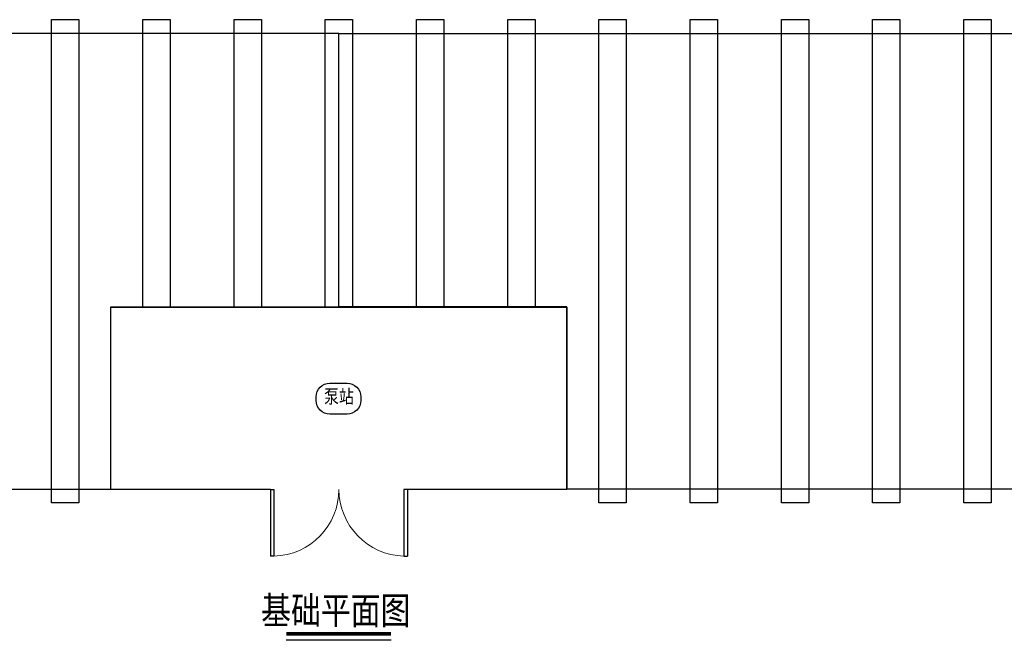
# Model space of a CAD drawing. Units: millimetres. Extents: x 797426 to 834226, y -615815 to -587115.
# Drawn here: x 812326 to 823121, y -605401 to -598596 of the extents above; entities that cross this region are included whole.
import ezdxf
from ezdxf.enums import TextEntityAlignment as Align

# ---------------------------------------------------------------- set-up
doc = ezdxf.new("R2010")
doc.units = ezdxf.units.MM
doc.header["$LTSCALE"] = 10
for name, color, linetype in [('X00WOL0001$0$P_FOUNDATION（基础）', 5, 'Continuous'), ('X00WOL0001$0$P_PW_E', 3, 'Continuous'), ('X00WOL0001$0$TK', 6, 'Continuous')]:
    doc.layers.add(name, color=color, linetype=linetype)
doc.styles.add('X00WOL0001$0$HZDF2', font='romans2.shx', dxfattribs={"width": 0.8, "bigfont": 'hzdf2.shx'})

# ---------------------------------------------------------------- blocks, each defined once
blk = doc.blocks.new('X00WOL0001$0$$DorLib2D$00000002')
for p, q in [((-0.5, 0), (-0.5, 0.4875)), ((-0.475, 0.4875), (-0.5, 0.4875)), ((-0.475, 0), (-0.475, 0.4875)), ((0.475, 0), (0.475, 0.4875)), ((0.475, 0.4875), (0.5, 0.4875)), ((0.5, 0), (0.5, 0.4875)), ((-0.5, 0), (-0.475, 0)), ((0.5, 0), (0.475, 0))]:
    blk.add_line(p, q)
at = {"lineweight": 13}
for centre, start, end in [((-0.4875, 0), 0, 88.53072), ((0.4875, 0), 91.46928, 180)]:
    blk.add_arc(centre, 0.4875, start, end, dxfattribs=at)
blk = doc.blocks.new('X00WOL0001', base_point=(23937440.2, -15574497.7))
at = {"layer": 'X00WOL0001$0$P_FOUNDATION（基础）'}
for points in [[(1157490.6, -1157547.1), (1157490.6, -1162847.1), (1157190.6, -1162847.1), (1157190.6, -1157547.1)], [(1158490.6, -1157547.1), (1158490.6, -1160698.3), (1158190.6, -1160698.3), (1158190.6, -1157547.1)], [(1159490.6, -1157547.1), (1159490.6, -1160698.3), (1159190.6, -1160698.3), (1159190.6, -1157547.1)], [(1160490.6, -1157547.1), (1160490.6, -1160698.3), (1160190.6, -1160698.3), (1160190.6, -1157547.1)], [(1161490.6, -1157547.1), (1161490.6, -1160698.3), (1161190.6, -1160698.3), (1161190.6, -1157547.1)], [(1162490.6, -1157547.1), (1162490.6, -1160698.3), (1162190.6, -1160698.3), (1162190.6, -1157547.1)], [(1163490.6, -1157547.1), (1163490.6, -1162847.1), (1163190.6, -1162847.1), (1163190.6, -1157547.1)], [(1164490.6, -1157547.1), (1164490.6, -1162847.1), (1164190.6, -1162847.1), (1164190.6, -1157547.1)], [(1165490.6, -1157547.1), (1165490.6, -1162847.1), (1165190.6, -1162847.1), (1165190.6, -1157547.1)], [(1166490.6, -1157547.1), (1166490.6, -1162847.1), (1166190.6, -1162847.1), (1166190.6, -1157547.1)], [(1167490.6, -1157547.1), (1167490.6, -1162847.1), (1167190.6, -1162847.1), (1167190.6, -1157547.1)]]:
    blk.add_lwpolyline(points, close=True, dxfattribs=at)
at = {"layer": 'X00WOL0001$0$P_PW_E'}
blk.add_line((1160912.8, -1164352.8), (1159763.3, -1164352.8), dxfattribs=at)
blk.add_lwpolyline([(1160240.5, -1161532.9), (1160429.7, -1161532.9, -0.4142136), (1160579.7, -1161682.9), (1160579.7, -1161724.1, -0.4142136), (1160429.7, -1161874.1), (1160240.5, -1161874.1, -0.4142136), (1160090.5, -1161724.1), (1160090.5, -1161682.9, -0.4142136)], format="xyb", close=True, dxfattribs=at)
at = {"layer": 'X00WOL0001$0$P_PW_E', "const_width": 42}
blk.add_lwpolyline([(1160912.8, -1164282.8), (1159763.3, -1164282.8)], dxfattribs=at)
at = {"layer": 'X00WOL0001$0$TK'}
for points in [[(1143340.6, -1162697.1), (1157840.6, -1162697.1), (1157840.6, -1160697.1), (1160340.6, -1160697.1), (1160340.6, -1157697.1), (1143340.6, -1157697.1), (1143340.6, -1162697.1)], [(1177340.6, -1162697.1), (1162840.6, -1162697.1), (1162840.6, -1160697.1), (1160340.6, -1160697.1), (1160340.6, -1157697.1), (1177340.6, -1157697.1), (1177340.6, -1162697.1)], [(1159590.6, -1162698.3), (1157840.6, -1162698.3), (1157840.6, -1160698.3), (1162840.6, -1160698.3), (1162840.6, -1162698.3), (1161090.6, -1162698.3)]]:
    blk.add_lwpolyline(points, dxfattribs=at)
at = {"layer": 'X00WOL0001$0$P_PW_E', "xscale": -1500, "yscale": -1500, "zscale": -1500}
blk.add_blockref('X00WOL0001$0$$DorLib2D$00000002', (1160340.6, -1162698.3), dxfattribs=at)
at = {"layer": 'X00WOL0001$0$P_PW_E', "style": 'X00WOL0001$0$HZDF2', "width": 0.8}
for s, height, p in [('泵站', 150, (1160340.6, -1161698.3)), ('基础平面图', 300, (1160306, -1164065))]:
    blk.add_text(s, height=height, dxfattribs=at).set_placement(p, align=Align.MIDDLE)

msp = doc.modelspace()

# ---------------------------------------------------------------- block references
msp.add_blockref('X00WOL0001', (23592926, -15015546))

doc.saveas('drawing.dxf')
